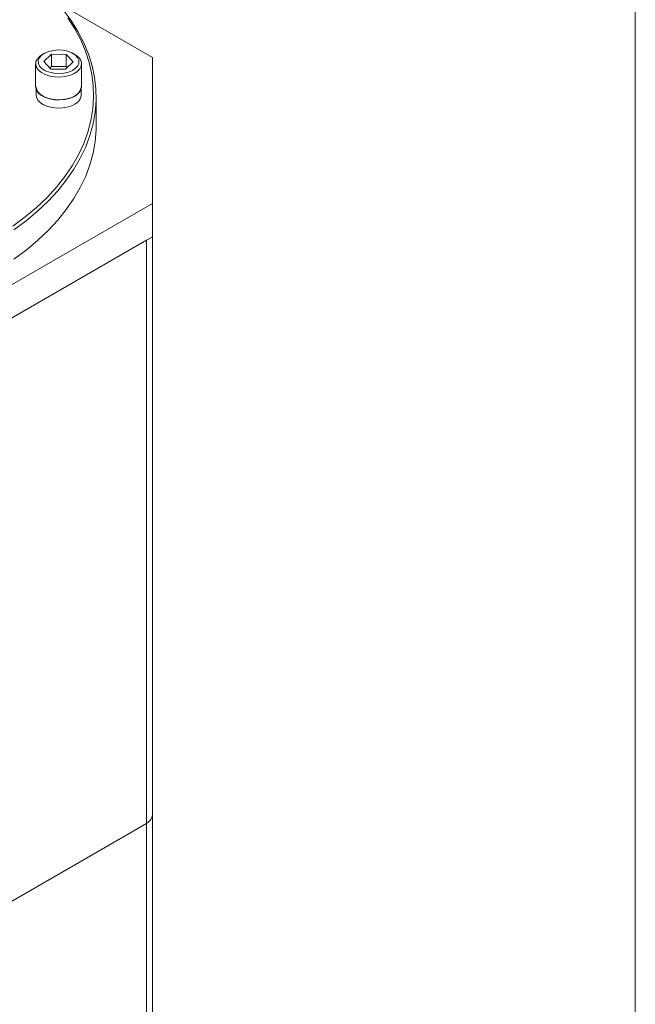
# Model space of a CAD drawing. Units: inches. Extents: x 0.5 to 87.5, y 0.5 to 67.5.
# Drawn here: x 80 to 87.5, y 43.3 to 55.3 of the extents above; entities that cross this region are included whole.
import ezdxf

# ---------------------------------------------------------------- set-up
doc = ezdxf.new("R2010")
doc.units = ezdxf.units.IN
doc.header["$LTSCALE"] = 4
doc.header["$MEASUREMENT"] = 0

msp = doc.modelspace()

# ---------------------------------------------------------------- linework, layer by layer
at = {"color": 7, "linetype": 'Continuous', "lineweight": 15}
for p, q in [((87.5, 67.5), (87.5, 0.5)), ((80.4126, 55.5422), (81.5811, 54.8677)), ((80.2552, 54.9188), (80.2331, 54.9061)), ((80.3457, 54.9083), (80.2517, 54.8194)), ((80.5261, 54.9057), (80.3457, 54.9083)), ((80.3457, 54.7596), (80.3457, 54.9083)), ((80.6124, 54.8142), (80.5261, 54.9057)), ((80.5261, 54.7571), (80.5261, 54.9057)), ((80.6309, 54.9061), (80.6088, 54.9188)), ((80.1508, 54.7913), (80.1508, 54.5106)), ((80.2517, 54.8194), (80.338, 54.7279)), ((80.5183, 54.7253), (80.6124, 54.8142)), ((80.7133, 54.5106), (80.7133, 54.7913)), ((81.5811, 53.0818), (81.5811, 54.8677)), ((80.3457, 54.7596), (80.3258, 54.7408)), ((80.338, 54.7279), (80.5183, 54.7253)), ((80.5261, 54.7571), (80.3457, 54.7596)), ((80.5383, 54.7442), (80.5261, 54.7571)), ((80.1555, 54.4809), (80.1555, 54.4085)), ((80.7085, 54.4085), (80.7085, 54.4809)), ((80.892, 54.0247), (80.892, 54.384)), ((81.5811, 53.0818), (78.0455, 51.0408)), ((81.5811, 52.6735), (81.5811, 53.0818)), ((81.5811, 52.6735), (78.0455, 50.6325)), ((78.1188, 50.6748), (81.5078, 52.6312)), ((81.5078, 45.4865), (81.5078, 52.6312)), ((81.5811, 52.6735), (81.5811, 45.5886)), ((81.5078, 45.4865), (78.1188, 43.53)), ((81.5078, 36.5046), (81.5078, 45.4865)), ((81.5811, 45.5886), (81.5811, 36.6066))]:
    msp.add_line(p, q, dxfattribs=at)
at = {"color": 7, "linetype": 'Continuous', "lineweight": 15, "flags": 128}
for points in [[(80.487, 55.4533), (80.5843, 55.3214), (80.6686, 55.1867), (80.7398, 55.0494), (80.7975, 54.91), (80.8417, 54.769), (80.8721, 54.6267), (80.8887, 54.4838), (80.8914, 54.3405), (80.8802, 54.1973), (80.8552, 54.0547), (80.8164, 53.9132), (80.764, 53.7731), (80.6981, 53.6349), (80.6189, 53.4991), (80.5267, 53.3661), (80.4217, 53.2362), (80.3043, 53.11), (80.1749, 52.9877), (80.0338, 52.8698), (79.8815, 52.7566)], [(79.8725, 52.8021), (80.023, 52.9151), (80.1623, 53.0329), (80.29, 53.1549), (80.4056, 53.2809), (80.5088, 53.4105), (80.5993, 53.5431), (80.6768, 53.6785), (80.741, 53.8162), (80.7917, 53.9558), (80.8288, 54.0967), (80.8522, 54.2387), (80.8618, 54.3811), (80.8575, 54.5237), (80.8394, 54.6659), (80.8076, 54.8073), (80.7621, 54.9474), (80.703, 55.0859), (80.6306, 55.2222), (80.5451, 55.3559)], [(80.6309, 54.9061), (80.6429, 54.8987), (80.679, 54.8689), (80.7027, 54.8353), (80.7129, 54.7994), (80.709, 54.7631), (80.6912, 54.7282), (80.6604, 54.6965), (80.6182, 54.6696), (80.5666, 54.6487), (80.5082, 54.635), (80.4461, 54.6291), (80.3832, 54.6314), (80.3228, 54.6416), (80.2679, 54.6594), (80.2212, 54.6838), (80.185, 54.7136), (80.1613, 54.7473), (80.1511, 54.7832), (80.155, 54.8194), (80.1728, 54.8543), (80.2036, 54.886), (80.2331, 54.9061)], [(80.3124, 54.9435), (80.2634, 54.9233), (80.2241, 54.8969), (80.1969, 54.8659), (80.1834, 54.832), (80.1843, 54.7972), (80.1997, 54.7635), (80.2285, 54.733), (80.2692, 54.7073), (80.3193, 54.688), (80.376, 54.6761), (80.4359, 54.6725), (80.4956, 54.6772), (80.5516, 54.6901), (80.6007, 54.7103), (80.6399, 54.7367), (80.6671, 54.7677), (80.6806, 54.8016), (80.6797, 54.8364), (80.6644, 54.8701), (80.6355, 54.9006), (80.5949, 54.9263), (80.5448, 54.9456), (80.4881, 54.9574), (80.4281, 54.9611), (80.3684, 54.9564), (80.3124, 54.9435)], [(80.7133, 54.5106), (80.709, 54.4824), (80.6912, 54.4475), (80.6604, 54.4158), (80.6182, 54.3889), (80.5666, 54.368), (80.5082, 54.3543), (80.4461, 54.3484), (80.3832, 54.3507), (80.3228, 54.361), (80.2679, 54.3787), (80.2212, 54.4031), (80.185, 54.4329), (80.1613, 54.4666), (80.1511, 54.5025), (80.1508, 54.5106)], [(80.7085, 54.5106), (80.7081, 54.502), (80.6979, 54.4668), (80.6743, 54.4337), (80.6386, 54.4045), (80.5925, 54.3806), (80.5384, 54.3633), (80.479, 54.3533), (80.4172, 54.3512), (80.3561, 54.3571), (80.2988, 54.3707), (80.2483, 54.3913), (80.2069, 54.4179), (80.1768, 54.4492), (80.1595, 54.4835), (80.1555, 54.5106)], [(80.7085, 54.4085), (80.7081, 54.3999), (80.6979, 54.3647), (80.6743, 54.3316), (80.6386, 54.3024), (80.5925, 54.2786), (80.5384, 54.2612), (80.479, 54.2512), (80.4172, 54.2491), (80.3561, 54.255), (80.2988, 54.2686), (80.2483, 54.2893), (80.2069, 54.3158), (80.1768, 54.3471), (80.1595, 54.3814), (80.1555, 54.4085)], [(79.8815, 52.3973), (80.0338, 52.5105), (80.1749, 52.6284), (80.3043, 52.7507), (80.4217, 52.8769), (80.5267, 53.0068), (80.6189, 53.1399), (80.6981, 53.2757), (80.764, 53.4138), (80.8164, 53.5539), (80.8552, 53.6954), (80.8802, 53.838), (80.8914, 53.9812), (80.892, 54.0247)]]:
    msp.add_lwpolyline(points, dxfattribs=at)
at = {"color": 7, "linetype": 'Continuous', "lineweight": 15}
msp.add_arc((81.456, 45.601), 0.1257, 294.37461, 354.30523, dxfattribs=at)

doc.saveas('drawing.dxf')
